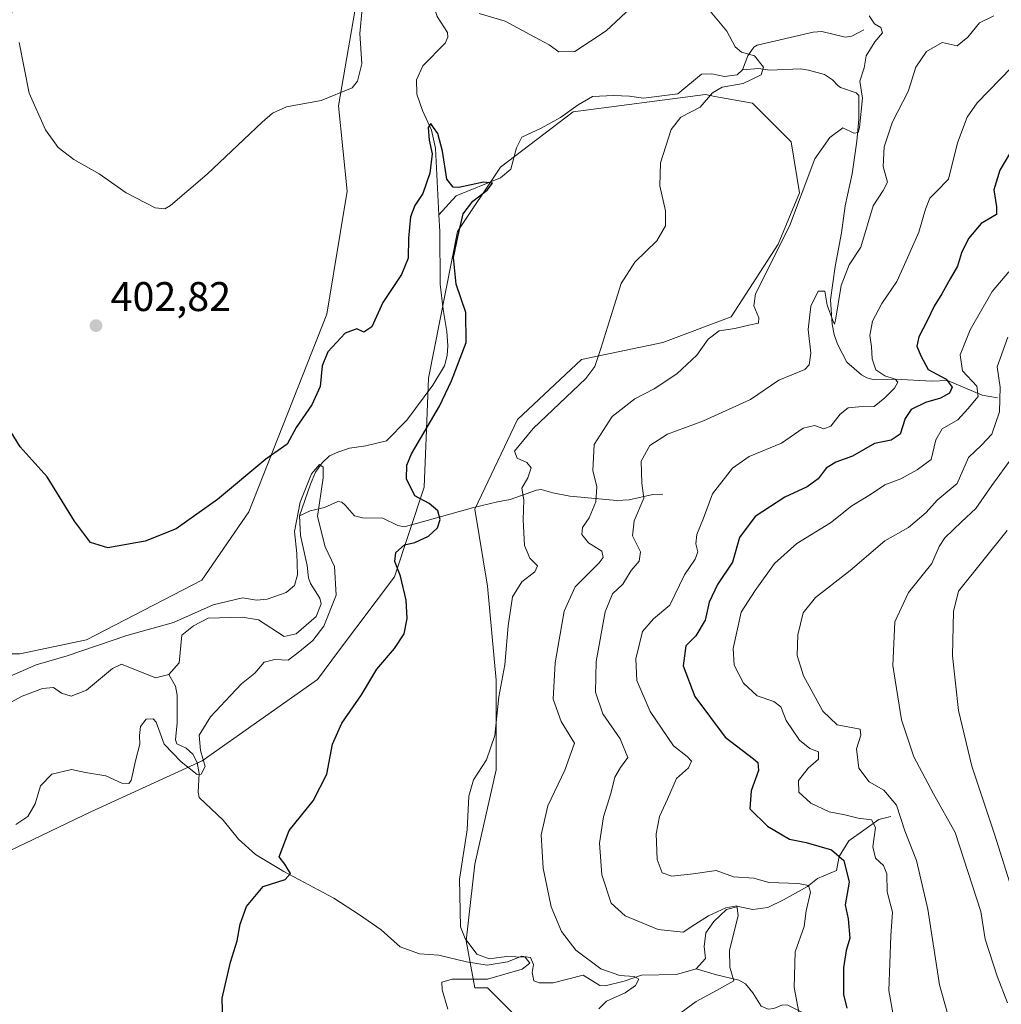
# Model space of a CAD drawing. Units: metres. Extents: x 625788 to 629276, y 4657838 to 4660219.
# Drawn here: x 628664 to 628902, y 4658247 to 4658485 of the extents above; entities that cross this region are included whole.
import ezdxf

# ---------------------------------------------------------------- set-up
doc = ezdxf.new("R2010")
doc.units = ezdxf.units.M
doc.header["$MEASUREMENT"] = 0
for name, color, linetype, lineweight in [('Corriente natural lineal', 142, 'Continuous', 13), ('Cultivos herbáceos CxS', 92, 'Continuous', 0), ('Curva de nivel maestra', 30, 'Continuous', 30), ('Curva de nivel normal', 30, 'Continuous', 0), ('Punto de cota en terreno', 7, 'Continuous', 0), ('Rótulo de punto de cota en terreno', 7, 'Continuous', 0), ('Suelo desnudo CxS', 253, 'Continuous', 0)]:
    doc.layers.add(name, color=color, linetype=linetype, lineweight=lineweight)
doc.styles.add('Style-Arial', font='txt')

# ---------------------------------------------------------------- blocks, each defined once
blk = doc.blocks.new('*U10')
at = {"layer": 'Suelo desnudo CxS', "color": 253, "linetype": 'Continuous', "lineweight": 0}
for points in [[(628783.4875, 4658244.6745, 406.7625), (628777.2813, 4658250.8835, 405.3458), (628774.1787, 4658250.8837, 405.08), (628772.1105, 4658262.2657, 405.0233), (628774.1787, 4658280.8913, 405.1456), (628779.3507, 4658303.6569, 405.452), (628779.3507, 4658325.3869, 404.3036), (628777.2815, 4658348.1527, 402.2771), (628774.1789, 4658366.7785, 401.0111), (628784.5215, 4658388.5093, 402.9797), (628800.0357, 4658402.9953, 404.0611), (628819.6867, 4658407.1337, 407.1607), (628836.2345, 4658413.3411, 409.1511), (628847.6115, 4658430.9321, 409.6056), (628852.7825, 4658443.3489, 409.6382), (628850.7145, 4658455.7667, 408.8852), (628841.4057, 4658465.0801, 405.9772), (628832.2929, 4658466.7377, 404.6491), (628830.0289, 4658467.1495, 404.1584), (628797.9665, 4658463.0117, 402.0085), (628780.3849, 4658449.5605, 401.0733), (628770.0419, 4658434.0393, 399.7967), (628762.9989, 4658398.5029, 398.5607), (628762.5103, 4658386.0507, 398.9027), (628761.9639, 4658372.1337, 400.3179), (628754.7237, 4658350.4039, 399.489), (628741.2253, 4658332.3965, 398.199), (628736.1079, 4658325.5697, 397.7464), (628708.1819, 4658305.9099, 395.0555), (628681.2919, 4658293.4941, 396.7433), (628657.5039, 4658282.1119, 396.0575)], [(628654.1787, 4658331.7589, 396.4571), (628664.0657, 4658331.7585, 397.6337), (628680.2087, 4658335.1243, 397.3063), (628708.1335, 4658349.6099, 398.6533), (628719.5103, 4658366.1653, 399.485), (628738.4155, 4658413.9683, 401.1753), (628743.2983, 4658443.7729, 403.3873), (628741.2293, 4658464.4683, 405.0899), (628746.4005, 4658494.4773, 405.4958), (628750.5373, 4658516.2079, 407.5834), (628750.5373, 4658527.5901, 408.2784), (628748.4695, 4658545.1817, 408.6747), (628726.7497, 4658572.0863, 413.1548), (628717.4419, 4658577.2609, 416.7975), (628712.2707, 4658575.1919, 419.3391), (628713.3045, 4658563.8089, 418.0707), (628717.4419, 4658545.1829, 413.0798), (628713.3045, 4658525.5223, 411.8506), (628703.9967, 4658514.1399, 413.6637), (628696.6593, 4658527.1765, 416.0417), (628683.0905, 4658523.7849, 412.509), (628666.9773, 4658502.5843, 407.9596), (628661.5919, 4658485.1677, 404.9563)]]:
    blk.add_polyline3d(points, dxfattribs=at)
blk = doc.blocks.new('*U27')
at = {"layer": 'Cultivos herbáceos CxS', "color": 92, "linetype": 'Continuous', "lineweight": 0}
blk.add_polyline3d([(628657.5039, 4658282.1119, 396.0575), (628681.2919, 4658293.4941, 396.7433), (628708.1819, 4658305.9099, 395.0555), (628736.1079, 4658325.5697, 397.7464), (628741.2253, 4658332.3965, 398.199), (628754.7237, 4658350.4039, 399.489), (628761.9639, 4658372.1337, 400.3179), (628762.5103, 4658386.0507, 398.9027), (628762.9989, 4658398.5029, 398.5607), (628770.0419, 4658434.0393, 399.7967), (628780.3849, 4658449.5605, 401.0733), (628797.9665, 4658463.0117, 402.0085), (628830.0289, 4658467.1495, 404.1584), (628832.2929, 4658466.7377, 404.6491), (628841.4057, 4658465.0801, 405.9772), (628850.7145, 4658455.7667, 408.8852), (628852.7825, 4658443.3489, 409.6382), (628847.6115, 4658430.9321, 409.6056), (628836.2345, 4658413.3411, 409.1511), (628819.6867, 4658407.1337, 407.1607), (628800.0357, 4658402.9953, 404.0611), (628784.5215, 4658388.5093, 402.9797), (628774.1789, 4658366.7785, 401.0111), (628777.2815, 4658348.1527, 402.2771), (628779.3507, 4658325.3869, 404.3036), (628779.3507, 4658303.6569, 405.452), (628774.1787, 4658280.8913, 405.1456), (628772.1105, 4658262.2657, 405.0233), (628774.1787, 4658250.8837, 405.08), (628777.2813, 4658250.8835, 405.3458), (628783.4875, 4658244.6745, 406.7625)], dxfattribs=at)
blk = doc.blocks.new('5PATER')
at = {"layer": 'Punto de cota en terreno', "linetype": 'Continuous', "lineweight": 0}
h = blk.add_hatch(color=51, dxfattribs=at)
edge = h.paths.add_edge_path()
edge.add_ellipse((0, 0), major_axis=(-0.11, -0.111), ratio=0.999422, start_angle=0, end_angle=360)

msp = doc.modelspace()

# ---------------------------------------------------------------- linework, layer by layer
at = {"layer": 'Corriente natural lineal', "color": 142, "linetype": 'Continuous', "lineweight": 13}
for points in [[(628768.6801, 4658501.7101, 403.3545), (628767.6401, 4658499.8301, 403.172), (628764.6301, 4658497.5401, 403.7363), (628763.4501, 4658494.3701, 403.7947), (628763.7001, 4658490.1601, 403.3521), (628765.1201, 4658486.0901, 402.7366), (628767.5901, 4658482.1701, 402.221), (628767.7001, 4658481.0901, 402.1103), (628767.0001, 4658479.5901, 401.9408), (628761.6001, 4658474.0901, 401.6751), (628760.1101, 4658470.7601, 401.6672), (628760.2001, 4658467.2501, 401.3065), (628761.5301, 4658463.2901, 400.9089), (628763.7101, 4658458.5301, 400.9024), (628764.6601, 4658454.2001, 400.7065), (628765.5201, 4658438.0801, 399.7504)], [(628868.3101, 4658482.8801, 409.1639), (628865.4501, 4658481.3001, 408.3759), (628863.7901, 4658481.0301, 407.9059), (628858.2001, 4658482.4301, 406.8758), (628856.0801, 4658482.2401, 406.7209), (628842.5501, 4658479.1401, 405.5384), (628841.7001, 4658478.6201, 405.4272), (628840.2801, 4658476.5701, 405.1776), (628838.9601, 4658473.1301, 404.9708)], [(628838.9601, 4658473.1301, 404.9708), (628837.6501, 4658471.9801, 405.0032), (628834.6501, 4658471.5701, 404.7004), (628831.5301, 4658472.1801, 404.2989), (628829.0801, 4658472.1301, 403.9714), (628823.3601, 4658467.3801, 403.3503), (628815.0201, 4658466.2801, 402.5998), (628811.6301, 4658466.8001, 402.2405), (628807.7301, 4658466.9501, 402.0736), (628802.6801, 4658466.7201, 402.5621), (628799.1701, 4658464.7101, 402.3902), (628794.9301, 4658461.6401, 402.2033), (628790.2301, 4658459.0501, 401.7699), (628785.6101, 4658456.8301, 401.4949), (628784.2801, 4658454.3001, 401.2938), (628782.9501, 4658449.1201, 400.8268), (628780.4501, 4658447.0201, 400.8392), (628769.6901, 4658442.6801, 400.2049), (628765.5201, 4658438.0801, 399.7504)], [(628900.7101, 4658393.7201, 432.8651), (628896.9501, 4658394.3701, 430.1613), (628888.6201, 4658397.9501, 426.7581), (628884.8101, 4658397.7601, 424.8506), (628876.0101, 4658398.2901, 421.1751), (628870.5601, 4658398.2101, 418.5912), (628869.0501, 4658398.5801, 417.9453), (628867.7901, 4658399.3501, 417.407), (628864.2601, 4658402.3501, 416.5577), (628862.0001, 4658406.7401, 416.0972), (628861.1701, 4658409.0501, 415.8199), (628860.6501, 4658411.5801, 415.5179), (628860.2801, 4658417.5101, 414.8597), (628861.4001, 4658425.5301, 413.7376), (628862.9201, 4658433.6701, 412.9058), (628863.8001, 4658440.2501, 412.418), (628865.5201, 4658447.9801, 411.6865), (628866.6701, 4658455.9001, 410.8792), (628867.1201, 4658461.2001, 410.4057), (628867.1101, 4658466.9601, 409.8144), (628866.5201, 4658467.6101, 409.6479), (628862.7101, 4658468.9001, 408.8732), (628862.0201, 4658469.3901, 408.6638), (628860.7701, 4658470.7301, 408.2175), (628858.8101, 4658472.0201, 407.5542), (628854.9601, 4658473.0401, 406.8727), (628852.9901, 4658473.3901, 406.6688), (628845.5401, 4658473.1101, 405.4853), (628842.9301, 4658473.4701, 405.0836), (628838.9601, 4658473.1301, 404.9708)], [(628765.5201, 4658438.0801, 399.7504), (628765.7401, 4658434.0601, 399.5958), (628765.7901, 4658421.2701, 399.5253), (628766.5701, 4658415.1001, 399.3393), (628767.4601, 4658409.8001, 399.0466), (628767.6901, 4658406.3601, 398.8924), (628767.5001, 4658404.0101, 398.7595), (628766.8401, 4658401.4601, 398.7901), (628764.0501, 4658396.8501, 398.6409), (628757.7401, 4658388.3401, 397.7182), (628752.7901, 4658383.3401, 396.4542), (628747.7901, 4658382.1501, 396.2801), (628743.8801, 4658381.5601, 396.3382), (628741.0601, 4658380.5801, 396.4653), (628739.0601, 4658379.6801, 396.5723), (628737.2701, 4658378.0101, 396.3832), (628735.6701, 4658375.7201, 396.8149), (628734.4001, 4658372.8501, 396.9732), (628731.7501, 4658365.2201, 396.8714)], [(628819.6901, 4658370.4301, 415.9566), (628817.2701, 4658370.3501, 415.3142), (628811.5501, 4658369.0301, 412.8634), (628808.5601, 4658368.8901, 411.5111), (628797.1701, 4658369.9401, 407.9232), (628793.0901, 4658370.7401, 406.5908), (628790.2801, 4658371.5401, 405.6952), (628789.1001, 4658371.4301, 405.3538), (628782.7501, 4658369.1201, 403.3676), (628779.6801, 4658368.6101, 402.287), (628773.6501, 4658367.1301, 400.9487), (628762.6501, 4658364.0701, 399.8843), (628757.1301, 4658362.5101, 398.8656), (628755.5901, 4658362.8101, 398.5309), (628751.9301, 4658364.6101, 397.8221), (628746.9901, 4658364.6801, 396.9262), (628745.0501, 4658365.2001, 396.591), (628742.8501, 4658367.8001, 396.0845), (628741.9901, 4658368.5301, 395.989), (628741.0801, 4658368.6501, 395.8642), (628737.8201, 4658367.2401, 395.3821), (628734.3701, 4658366.3701, 396.0969), (628731.7501, 4658365.2201, 396.8714)], [(628731.7501, 4658365.2201, 396.8714), (628732.0201, 4658360.4001, 396.2997), (628733.6201, 4658353.1301, 395.6727), (628733.9201, 4658350.1401, 395.414), (628734.4001, 4658348.8001, 395.2059), (628736.6901, 4658345.2901, 394.371), (628737.0101, 4658343.8501, 394.1022), (628735.7701, 4658340.8401, 394.1375), (628731.0001, 4658336.6201, 393.8639), (628728.0801, 4658335.9901, 393.8609), (628721.8801, 4658340.0201, 394.1534), (628717.8701, 4658340.6901, 394.1704), (628709.6401, 4658340.4301, 395.1398), (628706.0901, 4658338.5501, 394.9027), (628703.3201, 4658336.2601, 394.669), (628702.6501, 4658329.6001, 392.6727), (628700.1301, 4658326.7801, 392.3775)], [(628700.1301, 4658326.7801, 392.3775), (628696.9401, 4658325.9401, 392.2809), (628688.7001, 4658329.2501, 393.2029), (628686.5201, 4658328.2501, 393.094), (628680.1901, 4658322.9401, 392.0834), (628676.5401, 4658321.5201, 392.0376), (628674.2101, 4658322.2701, 392.0919), (628672.2401, 4658323.5901, 392.8108), (628669.6201, 4658323.3701, 392.963), (628664.6301, 4658321.5301, 393.2084), (628661.8601, 4658319.9601, 393.1091), (628657.8901, 4658316.2801, 392.2764), (628654.4101, 4658311.4701, 391.6018), (628648.8301, 4658304.8901, 391.2787), (628640.9001, 4658297.9101, 390.6847), (628632.2301, 4658293.5801, 390.3501), (628628.0101, 4658292.1601, 390.1946), (628620.8801, 4658289.0901, 390.2048)], [(628827.7901, 4658255.5101, 413.7153), (628823.0201, 4658254.1701, 413.0316), (628814.5401, 4658253.9501, 411.6982), (628810.3701, 4658252.5601, 410.554), (628805.7301, 4658251.4201, 409.6763), (628804.4201, 4658251.4801, 409.3967), (628800.4401, 4658253.9601, 408.9754), (628793.2001, 4658252.1601, 406.987), (628789.8001, 4658252.1401, 406.4459), (628788.5001, 4658252.6401, 406.1918), (628788.0401, 4658254.6601, 406.3347), (628788.3801, 4658256.5701, 406.6087), (628787.6501, 4658258.2701, 406.7427), (628785.5701, 4658258.5501, 406.5688), (628782.1401, 4658257.1801, 406.0421), (628777.1701, 4658256.3801, 405.3509), (628772.1801, 4658257.2001, 404.249), (628765.4901, 4658258.7901, 403.7445), (628760.8501, 4658259.1201, 403.2995), (628756.1201, 4658260.8501, 402.754), (628751.5401, 4658264.9401, 402.121), (628746.3201, 4658268.6201, 401.5664), (628740.0901, 4658272.6501, 400.9453), (628727.9801, 4658279.0501, 399.932), (628721.1101, 4658283.1801, 399.2671), (628717.0001, 4658286.9401, 398.6059), (628713.3201, 4658291.4801, 397.9081), (628707.4801, 4658297.0301, 396.7442), (628707.2301, 4658298.3101, 396.4533), (628707.5201, 4658302.7801, 395.2869), (628707.0501, 4658305.4401, 394.9659), (628705.9901, 4658307.5101, 394.6643), (628704.3601, 4658308.9701, 394.53), (628702.0901, 4658309.9601, 394.4575), (628701.7501, 4658310.9301, 394.4396), (628702.1401, 4658315.0401, 393.8371), (628702.2001, 4658321.7601, 392.7914), (628701.7801, 4658323.9801, 392.5776), (628700.1301, 4658326.7801, 392.3775)], [(628874.9001, 4658292.4301, 433.2663), (628871.9501, 4658291.6601, 431.9001), (628864.7101, 4658286.5001, 428.378), (628862.3701, 4658282.6801, 426.2771), (628861.7601, 4658279.3301, 424.8429), (628857.1401, 4658277.3501, 422.2344), (628854.7101, 4658275.4101, 421.1232), (628848.8801, 4658272.2101, 419.3504), (628845.1401, 4658270.3701, 418.4483), (628841.5001, 4658269.8801, 417.6282), (628837.9501, 4658270.6301, 417.7239), (628835.1001, 4658269.8501, 417.2307), (628832.0501, 4658266.9901, 416.1097), (628830.1001, 4658264.2101, 415.3771), (628829.6901, 4658260.9201, 414.648), (628830.0001, 4658258.0501, 414.1552), (628827.7901, 4658255.5101, 413.7153)], [(628876.3701, 4658237.0201, 428.6415), (628868.0901, 4658238.6701, 425.0072), (628866.1001, 4658239.6401, 424.4325), (628864.6301, 4658241.1701, 423.9654), (628863.5201, 4658241.8601, 423.5145), (628861.2801, 4658241.9001, 422.5624), (628857.5001, 4658242.9501, 420.8693), (628849.7501, 4658246.7601, 418.8263), (628848.5201, 4658246.7201, 418.4463), (628846.5201, 4658245.9401, 417.9841), (628845.2001, 4658245.7501, 417.7292), (628843.5201, 4658246.4901, 417.1752), (628841.5001, 4658249.7101, 416.305), (628839.7101, 4658251.8701, 415.661), (628838.0901, 4658252.8001, 415.1231), (628832.7101, 4658254.0801, 414.0068), (628827.7901, 4658255.5101, 413.7153)]]:
    msp.add_polyline3d(points, dxfattribs=at)
at = {"layer": 'Cultivos herbáceos CxS', "color": 92, "linetype": 'Continuous', "lineweight": 0}
for points in [[(628661.5919, 4658485.1677, 404.9563), (628666.9773, 4658502.5843, 407.9596), (628683.0905, 4658523.7849, 412.509), (628696.6593, 4658527.1765, 416.0417), (628703.9967, 4658514.1399, 413.6637), (628713.3045, 4658525.5223, 411.8506), (628717.4419, 4658545.1829, 413.0798), (628713.3045, 4658563.8089, 418.0707), (628712.2707, 4658575.1919, 419.3391), (628717.4419, 4658577.2609, 416.7975), (628726.7497, 4658572.0863, 413.1548), (628748.4695, 4658545.1817, 408.6747), (628750.5373, 4658527.5901, 408.2784), (628750.5373, 4658516.2079, 407.5834), (628746.4005, 4658494.4773, 405.4958), (628741.2293, 4658464.4683, 405.0899), (628743.2983, 4658443.7729, 403.3873), (628738.4155, 4658413.9683, 401.1753), (628719.5103, 4658366.1653, 399.485), (628708.1335, 4658349.6099, 398.6533), (628680.2087, 4658335.1243, 397.3063), (628664.0657, 4658331.7585, 397.6337), (628654.1787, 4658331.7589, 396.4571)], [(628654.1787, 4658331.7589, 396.4571), (628664.0657, 4658331.7585, 397.6337), (628680.2087, 4658335.1243, 397.3063), (628708.1335, 4658349.6099, 398.6533), (628719.5103, 4658366.1653, 399.485), (628738.4155, 4658413.9683, 401.1753), (628743.2983, 4658443.7729, 403.3873), (628741.2293, 4658464.4683, 405.0899), (628746.4005, 4658494.4773, 405.4958), (628750.5373, 4658516.2079, 407.5834), (628750.5373, 4658527.5901, 408.2784), (628748.4695, 4658545.1817, 408.6747), (628726.7497, 4658572.0863, 413.1548), (628717.4419, 4658577.2609, 416.7975), (628712.2707, 4658575.1919, 419.3391), (628713.3045, 4658563.8089, 418.0707), (628717.4419, 4658545.1829, 413.0798), (628713.3045, 4658525.5223, 411.8506), (628703.9967, 4658514.1399, 413.6637), (628696.6593, 4658527.1765, 416.0417), (628683.0905, 4658523.7849, 412.509), (628666.9773, 4658502.5843, 407.9596), (628661.5919, 4658485.1677, 404.9563)], [(628657.5039, 4658282.1119, 396.0575), (628681.2919, 4658293.4941, 396.7433), (628708.1819, 4658305.9099, 395.0555), (628736.1079, 4658325.5697, 397.7464), (628741.2253, 4658332.3965, 398.199), (628754.7237, 4658350.4039, 399.489), (628761.9639, 4658372.1337, 400.3179), (628762.5103, 4658386.0507, 398.9027), (628762.9989, 4658398.5029, 398.5607), (628770.0419, 4658434.0393, 399.7967), (628780.3849, 4658449.5605, 401.0733), (628797.9665, 4658463.0117, 402.0085), (628830.0289, 4658467.1495, 404.1584), (628832.2929, 4658466.7377, 404.6491), (628841.4057, 4658465.0801, 405.9772), (628850.7145, 4658455.7667, 408.8852), (628852.7825, 4658443.3489, 409.6382), (628847.6115, 4658430.9321, 409.6056), (628836.2345, 4658413.3411, 409.1511), (628819.6867, 4658407.1337, 407.1607), (628800.0357, 4658402.9953, 404.0611), (628784.5215, 4658388.5093, 402.9797), (628774.1789, 4658366.7785, 401.0111), (628777.2815, 4658348.1527, 402.2771), (628779.3507, 4658325.3869, 404.3036), (628779.3507, 4658303.6569, 405.452), (628774.1787, 4658280.8913, 405.1456), (628772.1105, 4658262.2657, 405.0233), (628774.1787, 4658250.8837, 405.08), (628777.2813, 4658250.8835, 405.3458), (628783.4875, 4658244.6745, 406.7625)]]:
    msp.add_polyline3d(points, dxfattribs=at)
at = {"layer": 'Curva de nivel maestra', "color": 30, "linetype": 'Continuous', "lineweight": 30, "flags": 128}
for points, elevation in [([(628713.2, 4658242.3701), (628713.08, 4658248.4501), (628715.09, 4658257.1601), (628716.7, 4658262.2901), (628717.42, 4658266.2901), (628718.97, 4658270.6201), (628723, 4658275.4201), (628728.28, 4658277.1301), (628729.6, 4658278.5701), (628728.21, 4658280.8901), (628726.83, 4658282.6101), (628729.28, 4658289.0301), (628735.08, 4658296.1501), (628738.36, 4658302.6801), (628739.73, 4658309.8701), (628742.01, 4658314.9801), (628746.75, 4658321.8501), (628750.49, 4658328.1001), (628754.75, 4658333.0301), (628757.07, 4658336.6401), (628757.86, 4658340.3201), (628757.58, 4658344.7601), (628756.19, 4658350.5501), (628754.86, 4658354.1001), (628755.07, 4658356.3201), (628757.2, 4658358.1601), (628759.7, 4658358.7401), (628763, 4658360.2901), (628765.18, 4658362.2701), (628765.81, 4658364.3001), (628765.24, 4658366.4101), (628763.12, 4658368.1701), (628759.65, 4658370.0601), (628757.63, 4658374.1501), (628757.77, 4658377.4901), (628758.91, 4658380.1801), (628765.68, 4658391.7101), (628768.57, 4658397.8601), (628772.11, 4658407.1601), (628772.05, 4658414.4001), (628769.72, 4658421.2801), (628769.03, 4658427.7601), (628770.1, 4658432.7301), (628771.42, 4658438.3001), (628773.69, 4658441.3601), (628777.22, 4658444.0201), (628778.45, 4658445.6901), (628776.34, 4658445.9601), (628770.31, 4658444.6601), (628768.93, 4658444.7301), (628767.46, 4658446.6701), (628766.35, 4658453.4601), (628765.28, 4658457.7301), (628764.21, 4658459.1901), (628763.53, 4658460.1801), (628762.88, 4658459.2001), (628763.17, 4658456.1501), (628763.88, 4658452.8201), (628763.34, 4658448.1501), (628761.64, 4658443.2201), (628759.66, 4658440.3301), (628758.67, 4658437.5901), (628758.13, 4658432.4201), (628758.04, 4658427.6001), (628756.44, 4658423.5901), (628751.95, 4658416.8601), (628749.28, 4658410.9601), (628747.36, 4658409.6501), (628745.61, 4658410.4501), (628742.79, 4658409.3901), (628738.62, 4658404.9201), (628737.23, 4658401.4601), (628736.78, 4658396.4801), (628734.75, 4658392.0501), (628730.95, 4658386.6101), (628728.78, 4658382.5701), (628723.62, 4658378.9301), (628711.96, 4658369.1001), (628701.96, 4658362.0201), (628694.39, 4658359.0201), (628685.36, 4658357.4601), (628681.21, 4658358.7401), (628677.35, 4658363.8601), (628670.74, 4658374.6001), (628664.2, 4658381.9001), (628660.44, 4658387.9501)], 400), ([(628904.9, 4658454.9901), (628901.24, 4658448.8601), (628899.81, 4658444.1201), (628900.42, 4658440.0301), (628900.41, 4658438.1201), (628896.75, 4658435.9301), (628893.69, 4658432.3601), (628892.01, 4658428.8501), (628891.01, 4658425.5901), (628889.25, 4658422.5701), (628887.25, 4658418.9001), (628885.34, 4658415.9801), (628883.62, 4658412.2301), (628881.62, 4658408.4801), (628881.18, 4658406.2401), (628882.11, 4658403.9401), (628883.88, 4658400.6001), (628888.3, 4658398.2601), (628889.69, 4658396.3701), (628889.03, 4658394.9101), (628886.92, 4658393.6501), (628883.25, 4658392.6001), (628879.78, 4658390.9101), (628878.35, 4658388.7701), (628877.12, 4658384.9501), (628874.93, 4658383.5401), (628870.93, 4658382.7301), (628865.59, 4658379.6601), (628861.59, 4658378.2001), (628859.26, 4658376.7401), (628857.26, 4658374.1601), (628854.66, 4658372.2101), (628849.19, 4658369.7001), (628842.08, 4658365.0001), (628838.27, 4658359.9701), (628836.53, 4658354.0001), (628832.9, 4658348.5401), (628830.95, 4658344.2801), (628829.91, 4658339.9501), (628827.71, 4658336.1001), (628825.27, 4658333.7301), (628824.63, 4658328.8401), (628827.41, 4658321.4401), (628834.82, 4658311.5601), (628841.66, 4658306.3801), (628842.67, 4658305.4901), (628842.86, 4658303.5601), (628841.04, 4658298.6201), (628840.78, 4658294.2201), (628845.02, 4658290.0201), (628850.34, 4658286.9101), (628854.36, 4658286.0601), (628860.51, 4658284.3401), (628863.47, 4658281.7801), (628864.76, 4658276.4701), (628863.81, 4658271.0001), (628864.55, 4658267.6301), (628864.98, 4658262.9701), (628864.1, 4658259.9901), (628863.4, 4658255.7301), (628863.4, 4658249.3201), (628864.26, 4658245.9601)], 425)]:
    msp.add_lwpolyline(points, dxfattribs=dict(at, elevation=elevation))
at = {"layer": 'Curva de nivel normal', "color": 30, "linetype": 'Continuous', "lineweight": 0, "flags": 128}
for points, elevation in [([(628813.14, 4658489.3401), (628806, 4658482.6201), (628798.43, 4658477.5701), (628794.56, 4658477.5401), (628792.22, 4658479.2001), (628788.59, 4658481.1701), (628781.55, 4658484.9201), (628775.25, 4658486.8301)], 405), ([(628746.92, 4658487.9201), (628746.4, 4658481.9201), (628746.82, 4658474.5801), (628745.82, 4658470.4201), (628744.48, 4658468.8001), (628736.99, 4658465.7501), (628728.61, 4658464.1901), (628725.24, 4658462.7001), (628722.73, 4658460.5101), (628709.43, 4658447.8901), (628700.54, 4658440.3001), (628699.21, 4658439.4801), (628696.82, 4658439.7601), (628689.79, 4658443.3701), (628683.3, 4658447.9701), (628677.18, 4658451.4501), (628673.4, 4658454.3701), (628670.3, 4658458.6001), (628666.34, 4658467.5101), (628663.93, 4658479.7901)], 405), ([(628767.64, 4658245.7401), (628766.3, 4658250.4101), (628766.2, 4658252.2501), (628768.73, 4658252.9901), (628777.27, 4658252.9901), (628785.67, 4658255.4701), (628787.55, 4658256.9001), (628786.41, 4658258.3001), (628781.88, 4658258.5201), (628777.67, 4658257.9201), (628774.68, 4658259.1001), (628771.84, 4658262.8301), (628770.71, 4658265.6901), (628770.53, 4658277.2101), (628772.36, 4658289.1601), (628772.75, 4658297.2901), (628773.85, 4658301.2401), (628777.03, 4658306.1101), (628779.05, 4658311.9701), (628780.03, 4658321.3701), (628781.46, 4658329.1001), (628782.26, 4658338.5501), (628783.35, 4658345.6001), (628785.59, 4658349.2301), (628788.7, 4658351.6001), (628789.34, 4658353.0601), (628787.52, 4658354.9701), (628786.25, 4658358.0301), (628785.87, 4658364.2101), (628786.09, 4658369.0901), (628785.55, 4658371.8901), (628787.02, 4658374.3901), (628787.82, 4658376.8301), (628786.78, 4658378.1201), (628784.45, 4658379.1501), (628783.8, 4658380.8701), (628788.34, 4658386.3001), (628801.07, 4658398.4201), (628803.25, 4658401.3601), (628804.66, 4658405.6801), (628807.13, 4658413.4201), (628809.62, 4658421.4301), (628812.92, 4658426.5901), (628818.22, 4658431.8001), (628820.32, 4658435.4301), (628820.31, 4658439.0401), (628818.99, 4658445.0801), (628819.16, 4658450.6701), (628821.73, 4658458.6901), (628824.08, 4658461.7301), (628828.7, 4658464.1201), (628831.7, 4658467.6301), (628834.04, 4658468.9901), (628839.1, 4658469.8601), (628843.46, 4658471.9801), (628844.02, 4658473.8401), (628841.88, 4658476.5301), (628838.77, 4658477.4301), (628837.18, 4658478.7601), (628835.18, 4658482.5401), (628831.16, 4658487.3301)], 405), ([(628869.62, 4658486.2101), (628870.96, 4658484.3201), (628872.48, 4658483.4501), (628872.87, 4658482.1401), (628870.98, 4658479.9201), (628868.87, 4658476.5101), (628868.38, 4658473.6101), (628867.36, 4658470.3801), (628868, 4658466.3101), (628867.3, 4658459.2201), (628866.93, 4658458.0101), (628865.93, 4658457.8401), (628863.22, 4658459.1301), (628860.09, 4658456.7401), (628856.52, 4658451.6001), (628850.38, 4658435.2801), (628842.15, 4658418.9301), (628841.72, 4658416.0101), (628842.94, 4658413.1501), (628842.81, 4658411.8101), (628840.47, 4658411.3701), (628837.1, 4658410.5201), (628833.31, 4658409.9401), (628830.7, 4658407.9401), (628827.93, 4658404.1201), (628823.12, 4658399.5501), (628817.6, 4658395.9501), (628812.94, 4658393.5401), (628807.41, 4658389.2601), (628803.05, 4658382.4201), (628802.75, 4658376.1401), (628803.76, 4658372.2301), (628803.48, 4658368.5701), (628801.9, 4658364.6801), (628800.28, 4658362.3601), (628800.07, 4658360.6701), (628801.75, 4658358.6201), (628804.93, 4658356.6501), (628805.27, 4658355.1101), (628804.32, 4658353.8201), (628798.48, 4658347.9601), (628795.79, 4658342.1001), (628793.66, 4658329.6101), (628793.17, 4658320.8001), (628795.06, 4658315.3701), (628798.34, 4658310.1401), (628795.96, 4658303.6201), (628791.9, 4658294.9601), (628790.28, 4658287.9601), (628790.73, 4658279.8601), (628792.71, 4658270.5601), (628795.19, 4658264.5201), (628798.63, 4658260.0501), (628804.7, 4658255.5501), (628809.27, 4658253.9001), (628812.75, 4658253.6901), (628813.86, 4658253.0001), (628813.08, 4658251.5001), (628810.6, 4658249.7001), (628806.05, 4658247.7201), (628804.2, 4658245.8401)], 410), ([(628899.83, 4658486.2501), (628896.33, 4658484.5301), (628893.47, 4658481.0301), (628890.95, 4658478.9801), (628887.26, 4658479.7601), (628883.47, 4658477.6001), (628880.9, 4658473.8201), (628879.08, 4658467.9201), (628875.24, 4658460.5901), (628873.23, 4658454.4901), (628873.01, 4658449.7201), (628874.03, 4658445.9801), (628873.05, 4658443.9101), (628870.6, 4658440.2001), (628867.63, 4658430.2601), (628864.82, 4658425.9301), (628862.87, 4658420.9201), (628861.5, 4658412.5401), (628861.28, 4658411.5501), (628860.82, 4658412.4801), (628859.49, 4658416.1601), (628858.94, 4658419.6001), (628857.28, 4658419.6101), (628855.5, 4658415.9601), (628854.87, 4658410.2801), (628855.54, 4658404.6001), (628855.14, 4658401.7301), (628854.1, 4658400.6501), (628847.8, 4658397.9901), (628840.92, 4658393.3101), (628829.51, 4658388.1801), (628820.83, 4658384.9901), (628816.54, 4658382.1801), (628814.46, 4658378.4301), (628814.63, 4658373.0601), (628815.13, 4658369.4301), (628812.78, 4658363.9901), (628812.37, 4658360.3701), (628814.3, 4658356.4701), (628813.99, 4658354.2201), (628812.02, 4658351.9501), (628810.05, 4658348.6101), (628807.53, 4658346.2801), (628805.77, 4658341.9501), (628803.6, 4658329.9501), (628803.4, 4658322.5001), (628805.21, 4658317.2401), (628809.35, 4658311.2201), (628811.25, 4658306.7101), (628809.46, 4658304.2801), (628808.07, 4658301.9501), (628807.08, 4658297.9601), (628805.32, 4658292.2901), (628804.36, 4658285.9601), (628804.91, 4658278.2901), (628807.19, 4658271.3801), (628810.62, 4658268.3101), (628818.6, 4658265.0001), (628824.58, 4658264.4201), (628827.41, 4658266.2401), (628830.76, 4658268.3501), (628834.91, 4658270.2901), (628837.58, 4658270.7701), (628837.94, 4658268.3901), (628835.83, 4658259.9401), (628835.9, 4658255.9501), (628836.86, 4658252.6201), (628832.72, 4658250.2901), (628827.8, 4658247.6201), (628821.4, 4658242.9601)], 415), ([(628852.73, 4658244.6201), (628851.46, 4658250.9601), (628851.74, 4658259.6201), (628853.88, 4658265.7401), (628854.38, 4658269.5401), (628855.44, 4658274.0601), (628854.94, 4658275.6901), (628852.54, 4658276.1701), (628845.36, 4658276.3901), (628841.71, 4658277.4901), (628836.78, 4658277.7601), (628832.63, 4658279.3201), (628827, 4658278.5201), (628821.89, 4658277.9801), (628819.51, 4658278.7801), (628818.32, 4658282.0101), (628818.09, 4658288.2201), (628818.89, 4658292.4001), (628820.79, 4658296.6201), (628823.01, 4658301.6201), (628825.94, 4658304.2101), (628826.64, 4658305.7801), (628825.56, 4658306.9101), (628822.26, 4658309.4801), (628816.66, 4658317.8401), (628813.44, 4658325.3201), (628813.13, 4658330.5701), (628814.74, 4658337.2001), (628817.4, 4658340.2801), (628821.42, 4658343.5701), (628824.94, 4658350.9001), (628827.56, 4658354.7201), (628828.17, 4658356.4301), (628827.66, 4658358.4301), (628827.92, 4658360.6401), (628829.52, 4658364.6001), (628831.7, 4658370.5101), (628836.52, 4658376.7201), (628840.59, 4658379.5401), (628848.41, 4658382.8001), (628853.69, 4658386.4201), (628856.39, 4658387.0701), (628858.68, 4658386.2301), (628860.32, 4658386.8801), (628862.63, 4658389.8001), (628864.56, 4658391.3101), (628867.13, 4658391.6101), (628870.84, 4658391.6501), (628873.42, 4658393.7901), (628875.8, 4658396.1101), (628876.57, 4658397.5801), (628875.9, 4658398.2901), (628873.4, 4658399.0601), (628871.22, 4658400.5301), (628870.34, 4658403.2001), (628870.23, 4658406.1401), (628869.81, 4658408.8101), (628870.43, 4658412.3101), (628872.66, 4658416.5901), (628876.3, 4658421.9301), (628878.56, 4658426.9301), (628881.67, 4658433.8901), (628883.25, 4658439.4401), (628884.29, 4658442.0801), (628885.76, 4658443.5301), (628888.84, 4658446.6901), (628891.03, 4658455.4601), (628893.35, 4658461.7101), (628895.76, 4658465.1801), (628906.78, 4658476.5801)], 420), ([(628903.41, 4658424.2601), (628899.37, 4658419.4901), (628894.06, 4658410.2001), (628891.67, 4658404.1801), (628892.18, 4658400.2601), (628895.68, 4658396.6001), (628895.99, 4658394.0701), (628893.52, 4658391.1201), (628891.06, 4658388.4001), (628887.33, 4658386.2701), (628885.78, 4658383.5601), (628884.66, 4658378.8201), (628881.26, 4658376.3601), (628877.26, 4658374.1801), (628873.44, 4658372.7101), (628869.99, 4658370.3401), (628865.44, 4658367.6301), (628860.24, 4658363.5001), (628852.13, 4658358.5101), (628846.76, 4658353.6101), (628842.04, 4658347.1401), (628838.62, 4658341.9001), (628836.75, 4658333.1001), (628836.98, 4658329.0201), (628839.21, 4658324.6601), (628842.53, 4658321.5701), (628846.59, 4658320.2601), (628848.25, 4658318.9401), (628849.58, 4658315.6001), (628852.77, 4658310.8601), (628855.31, 4658308.8901), (628857.35, 4658308.0201), (628857.36, 4658306.2801), (628854.86, 4658304.0701), (628852.49, 4658301.1101), (628852.62, 4658298.3001), (628855.55, 4658295.6601), (628859.96, 4658293.5501), (628863.74, 4658292.7701), (628866.98, 4658292.0101), (628870.22, 4658291.5801), (628871.2, 4658289.7601), (628870.48, 4658285.0101), (628871.18, 4658282.3101), (628873.1, 4658280.5201), (628873.89, 4658278.5501), (628873.95, 4658274.1901), (628875.25, 4658269.2501), (628874.9, 4658263.4901), (628874.35, 4658250.2401), (628875.74, 4658242.6301)], 430), ([(628888.68, 4658244.4801), (628886.63, 4658251.6401), (628883.86, 4658269.9601), (628881.09, 4658281.7301), (628878.24, 4658288.9501), (628876.27, 4658295.1001), (628873.17, 4658298.7501), (628869.59, 4658300.7501), (628867.1, 4658304.1201), (628866.53, 4658308.7701), (628867.6, 4658312.0901), (628867.44, 4658313.5101), (628861.85, 4658314.6101), (628858.38, 4658317.8801), (628853.75, 4658326.4601), (628852.19, 4658331.4001), (628852.35, 4658336.4101), (628853.65, 4658341.6801), (628856.66, 4658345.4401), (628865.06, 4658351.9501), (628873.45, 4658359.1001), (628879.18, 4658362.3201), (628883.41, 4658365.9601), (628886.12, 4658368.9801), (628890.91, 4658373.0301), (628893.63, 4658379.2701), (628896.81, 4658382.2701), (628899.28, 4658384.9401), (628901.18, 4658390.3301), (628901.35, 4658396.3201), (628900.61, 4658401.2501), (628903.22, 4658408.4201)], 435), ([(628903.08, 4658247.3001), (628900.61, 4658253.7101), (628897.74, 4658262.6601), (628896.66, 4658269.4201), (628890.42, 4658288.5401), (628885.17, 4658297.8801), (628880.45, 4658306.8001), (628877.47, 4658315.8201), (628875.33, 4658328.9701), (628875.88, 4658339.5201), (628879.14, 4658346.6101), (628884.81, 4658353.6101), (628886.6, 4658357.7501), (628887.98, 4658359.8601), (628891.96, 4658363.7501), (628895.46, 4658366.9401), (628899.35, 4658372.5301), (628904.22, 4658379.3001)], 440), ([(628663.11, 4658290.4201), (628666.02, 4658292.4101), (628667.83, 4658295.4301), (628669.07, 4658299.8301), (628671.86, 4658302.6501), (628676.58, 4658303.7601), (628679.95, 4658303.0501), (628684.92, 4658302.2601), (628688.8, 4658300.4801), (628690.45, 4658300.3801), (628691.02, 4658301.1001), (628692.08, 4658305.9101), (628693.14, 4658309.8801), (628693.04, 4658312.0301), (628693.27, 4658314.2201), (628694.7, 4658315.9701), (628696.34, 4658316.0101), (628697.09, 4658315.2201), (628699, 4658309.9001), (628703.13, 4658305.6201), (628707.03, 4658302.5601), (628707.99, 4658302.6801), (628708.94, 4658304.4901), (628707.78, 4658308.3601), (628707.48, 4658312.0801), (628710.23, 4658316.5601), (628715.06, 4658321.6501), (628717.71, 4658324.5501), (628720.93, 4658327.1301), (628723.26, 4658329.7901), (628725.82, 4658330.4001), (628729.04, 4658330.2501), (628731.78, 4658332.3101), (628734.99, 4658335.0101), (628737.65, 4658338.5001), (628740.64, 4658346.0101), (628740.28, 4658352.9001), (628737.98, 4658357.6401), (628736.12, 4658365.0001), (628737.51, 4658374.4201), (628737.54, 4658376.9701), (628736.62, 4658377.6101), (628734.71, 4658375.3801), (628731.92, 4658368.5101), (628730.58, 4658361.3901), (628731.16, 4658356.0901), (628731.26, 4658350.9401), (628730.56, 4658348.3501), (628728.51, 4658346.6401), (628723.98, 4658344.9801), (628721.33, 4658344.7301), (628717.97, 4658345.3101), (628710.87, 4658343.6501), (628701.29, 4658339.3901), (628689.96, 4658336.2401), (628675.55, 4658331.2801), (628668.01, 4658329.1001), (628660.3, 4658325.7601)], 395), ([(628905.82, 4658269.3901), (628900.02, 4658287.8501), (628894.47, 4658304.5601), (628891.22, 4658318.0701), (628889.82, 4658331.3201), (628890.01, 4658342.0301), (628891.25, 4658346.9601), (628903.01, 4658361.6301)], 445)]:
    msp.add_lwpolyline(points, dxfattribs=dict(at, elevation=elevation))
at = {"layer": 'Suelo desnudo CxS', "color": 253, "linetype": 'Continuous', "lineweight": 0}
for points in [[(628654.1787, 4658331.7589, 396.4571), (628664.0657, 4658331.7585, 397.6337), (628680.2087, 4658335.1243, 397.3063), (628708.1335, 4658349.6099, 398.6533), (628719.5103, 4658366.1653, 399.485), (628738.4155, 4658413.9683, 401.1753), (628743.2983, 4658443.7729, 403.3873), (628741.2293, 4658464.4683, 405.0899), (628746.4005, 4658494.4773, 405.4958), (628750.5373, 4658516.2079, 407.5834), (628750.5373, 4658527.5901, 408.2784), (628748.4695, 4658545.1817, 408.6747), (628726.7497, 4658572.0863, 413.1548), (628717.4419, 4658577.2609, 416.7975), (628712.2707, 4658575.1919, 419.3391), (628713.3045, 4658563.8089, 418.0707), (628717.4419, 4658545.1829, 413.0798), (628713.3045, 4658525.5223, 411.8506), (628703.9967, 4658514.1399, 413.6637), (628696.6593, 4658527.1765, 416.0417), (628683.0905, 4658523.7849, 412.509), (628666.9773, 4658502.5843, 407.9596), (628661.5919, 4658485.1677, 404.9563)], [(628657.5039, 4658282.1119, 396.0575), (628681.2919, 4658293.4941, 396.7433), (628708.1819, 4658305.9099, 395.0555), (628736.1079, 4658325.5697, 397.7464), (628741.2253, 4658332.3965, 398.199), (628754.7237, 4658350.4039, 399.489), (628761.9639, 4658372.1337, 400.3179), (628762.5103, 4658386.0507, 398.9027), (628762.9989, 4658398.5029, 398.5607), (628770.0419, 4658434.0393, 399.7967), (628780.3849, 4658449.5605, 401.0733), (628797.9665, 4658463.0117, 402.0085), (628830.0289, 4658467.1495, 404.1584), (628832.2929, 4658466.7377, 404.6491), (628841.4057, 4658465.0801, 405.9772), (628850.7145, 4658455.7667, 408.8852), (628852.7825, 4658443.3489, 409.6382), (628847.6115, 4658430.9321, 409.6056), (628836.2345, 4658413.3411, 409.1511), (628819.6867, 4658407.1337, 407.1607), (628800.0357, 4658402.9953, 404.0611), (628784.5215, 4658388.5093, 402.9797), (628774.1789, 4658366.7785, 401.0111), (628777.2815, 4658348.1527, 402.2771), (628779.3507, 4658325.3869, 404.3036), (628779.3507, 4658303.6569, 405.452), (628774.1787, 4658280.8913, 405.1456), (628772.1105, 4658262.2657, 405.0233), (628774.1787, 4658250.8837, 405.08), (628777.2813, 4658250.8835, 405.3458), (628783.4875, 4658244.6745, 406.7625)]]:
    msp.add_polyline3d(points, dxfattribs=at)

# ---------------------------------------------------------------- block references
at = {"layer": 'Cultivos herbáceos CxS', "color": 92, "linetype": 'Continuous', "lineweight": 0}
msp.add_blockref('*U27', (0, 0), dxfattribs=at)
at = {"layer": 'Punto de cota en terreno', "color": 7, "linetype": 'Continuous', "lineweight": 0, "xscale": 10, "yscale": 10, "zscale": 10}
msp.add_blockref('5PATER', (628682.53, 4658411.24, 402.82), dxfattribs=at)
at = {"layer": 'Suelo desnudo CxS', "color": 253, "linetype": 'Continuous', "lineweight": 0}
msp.add_blockref('*U10', (0, 0), dxfattribs=at)

# ---------------------------------------------------------------- texts
at = {"layer": 'Rótulo de punto de cota en terreno', "color": 7, "linetype": 'Continuous', "lineweight": 0, "style": 'Style-Arial'}
msp.add_text('402,82', height=7, dxfattribs=at).set_placement((628686.0578, 4658414.7678))

doc.saveas('drawing.dxf')
